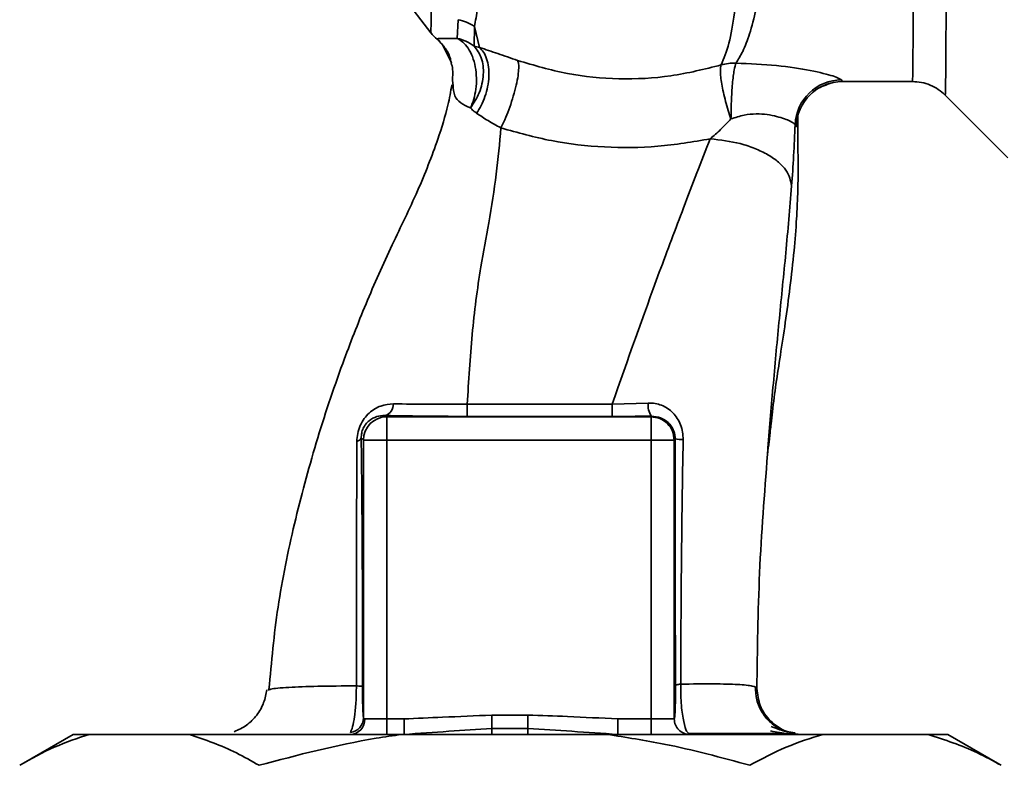
# Paper-space layout 'Blatt2' of a CAD drawing. Units: millimetres. Extents: x 0 to 4200, y 0 to 2970.
# Drawn here: x 616 to 680, y 2114 to 2162 of the extents above; entities that cross this region are included whole.
import ezdxf

# ---------------------------------------------------------------- set-up
doc = ezdxf.new("R2010")
doc.units = ezdxf.units.MM

psp = doc.layouts.new('Blatt2')

# ---------------------------------------------------------------- linework, layer by layer
at = {"color": 7, "linetype": 'Continuous', "lineweight": 35, "ltscale": 10}
for p, q in [((635.439, 2170.706), (642.749, 2161.243)), ((644.452, 2160.883), (644.508, 2162.09)), ((645.561, 2161.65), (645.554, 2160.38)), ((645.9, 2160.295), (645.561, 2161.65)), ((643.546, 2160.402), (644.085, 2159.297)), ((644.19, 2157.835), (644.137, 2158.155)), ((669.376, 2158.086), (673.903, 2158.086)), ((676.022, 2157.21), (680.075, 2153.157)), ((654.47, 2137.203), (656.805, 2137.283)), ((639.793, 2136.474), (639.886, 2136.387)), ((639.886, 2136.387), (656.989, 2136.387)), ((657.027, 2136.428), (656.989, 2136.387)), ((638.241, 2135.024), (638.387, 2134.888)), ((638.387, 2134.888), (639.89, 2134.888)), ((638.387, 2116.914), (638.387, 2134.888)), ((639.89, 2116.836), (639.89, 2134.888)), ((639.89, 2134.888), (656.993, 2134.888)), ((656.993, 2116.836), (656.993, 2134.888)), ((658.488, 2134.888), (656.993, 2134.888)), ((658.488, 2134.888), (658.549, 2134.954)), ((658.488, 2134.888), (658.488, 2116.836)), ((632.226, 2118.699), (632.313, 2118.733)), ((639.89, 2116.836), (638.474, 2116.836)), ((639.89, 2116.836), (641.008, 2116.836)), ((649.024, 2117.087), (646.679, 2117.087)), ((656.993, 2116.836), (654.833, 2116.836)), ((658.488, 2116.836), (656.993, 2116.836)), ((649.026, 2116.212), (646.681, 2116.212)), ((619.606, 2115.836), (616.391, 2113.981)), ((620.649, 2115.836), (619.606, 2115.836)), ((627.123, 2115.836), (620.649, 2115.836)), ((640.864, 2115.836), (627.123, 2115.836)), ((654.142, 2115.836), (640.864, 2115.836)), ((668.111, 2115.836), (654.142, 2115.836)), ((666.499, 2115.85), (666.749, 2115.836)), ((674.914, 2115.836), (668.111, 2115.836)), ((676.186, 2115.836), (674.914, 2115.836)), ((679.4, 2113.981), (676.186, 2115.836)), ((679.394, 2113.969), (679.647, 2113.836))]:
    psp.add_line(p, q, dxfattribs=at)
at = {"color": 7, "linetype": 'Continuous', "lineweight": 35, "ltscale": 10, "flags": 128}
for points in [[(645.097, 2137.202), (650.35, 2137.202), (654.47, 2137.203)], [(645.102, 2136.417), (650.351, 2136.418), (654.475, 2136.418)]]:
    psp.add_lwpolyline(points, dxfattribs=at)
at = {"color": 7, "linetype": 'Continuous', "lineweight": 35, "ltscale": 100}
for centre, radius, start, end in [((643.854, 2159.044), 3.116, 56.78544, 77.87729), ((645.116, 2163.086), 3, 217.68714, 229.00711), ((669.312, 2155.187), 3.002, 90.05584, 177.68024), ((669.376, 2155.087), 3, 90.00603, 178.44343), ((639.538, 2137.214), 0.783, 288.96299, 1.09996), ((682.113, 2137.05), 37.016, 179.76426, 180.97919), ((691.659, 2137.051), 37.19, 179.76545, 180.97436), ((657.964, 2137.128), 1.169, 172.37055, 216.7454), ((639.888, 2134.886), 1.501, 90.0854, 179.91481), ((505.899, 2135.245), 151.094, 359.86445, 0.43291), ((637.897, 2135.167), 0.373, 279.51691, 337.33473), ((658.994, 2137.152), 2.242, 258.55732, 271.84558), ((637.502, 2116.808), 0.972, 271.77403, 1.67043), ((637.395, 2116.935), 0.992, 278.40977, 358.81028), ((732.928, 2116.586), 93.038, 179.84604, 180.46188), ((734.046, 2116.586), 93.038, 179.84604, 180.46188), ((747.871, 2116.586), 93.038, 179.84604, 180.46188), ((750.031, 2116.586), 93.038, 179.84604, 180.46188)]:
    psp.add_arc(centre, radius, start, end, dxfattribs=at)
at = {"color": 1, "linetype": 'Continuous', "lineweight": 35, "ltscale": 10}
for points, knots in [([(665.897, 2235.99), (665.88, 2235.805), (665.835, 2235.314), (665.754, 2233.831), (665.657, 2231.637), (665.52, 2228.825), (665.415, 2225.6), (665.253, 2221.857), (665.139, 2217.761), (664.965, 2213.327), (664.793, 2208.65), (664.661, 2203.799), (664.462, 2198.853), (664.275, 2193.887), (664.082, 2188.978), (663.883, 2184.21), (663.673, 2179.662), (663.453, 2175.4), (663.223, 2171.492), (662.973, 2167.998), (662.699, 2164.969), (662.397, 2162.459), (662.057, 2160.452), (661.704, 2159.593), (661.528, 2159.165)], [0, 0, 0, 0, 0.028391, 0.075708, 0.122829, 0.169933, 0.217084, 0.263811, 0.310849, 0.357313, 0.404243, 0.450691, 0.497043, 0.543447, 0.589711, 0.635836, 0.681839, 0.727734, 0.773495, 0.819109, 0.864611, 0.909962, 0.955111, 1, 1, 1, 1]), ([(676.024, 2157.208), (676.029, 2157.272), (676.038, 2157.402), (676.052, 2158.441), (676.065, 2160.081), (676.077, 2162.354), (676.089, 2165.205), (676.099, 2168.589), (676.108, 2172.448), (676.116, 2176.716), (676.122, 2181.32), (676.126, 2186.18), (676.129, 2191.214), (676.13, 2196.336), (676.129, 2201.458), (676.126, 2206.493), (676.122, 2211.353), (676.116, 2215.957), (676.108, 2220.225), (676.099, 2224.084), (676.089, 2227.468), (676.077, 2230.321), (676.065, 2232.586), (676.052, 2234.253), (676.038, 2235.191), (676.029, 2235.576), (676.024, 2235.461), (676.024, 2235.458)], [0, 0, 0, 0, 0.041632, 0.083265, 0.124897, 0.166529, 0.208162, 0.249794, 0.291427, 0.333059, 0.374691, 0.416324, 0.457956, 0.499588, 0.541221, 0.582853, 0.624485, 0.666118, 0.70775, 0.749383, 0.791015, 0.832647, 0.87428, 0.915912, 0.957544, 0.999177, 1, 1, 1, 1]), ([(662.481, 2159.28), (662.633, 2159.521), (662.964, 2160.044), (663.386, 2161.188), (663.735, 2162.504), (664.019, 2163.882), (664.248, 2165.171), (664.477, 2166.67), (664.69, 2168.258), (664.887, 2169.92), (665.07, 2171.643), (665.257, 2173.594), (665.457, 2175.88), (665.666, 2178.487), (665.876, 2181.385), (666.051, 2184.002), (666.198, 2186.372), (666.328, 2188.558), (666.472, 2191.083), (666.618, 2193.719), (666.761, 2196.363), (666.901, 2198.952), (667.026, 2201.314), (667.135, 2203.463), (667.217, 2205.324), (667.287, 2207.147), (667.359, 2208.914), (667.444, 2210.717), (667.553, 2212.752), (667.665, 2214.803), (667.758, 2216.873), (667.833, 2218.789), (667.922, 2220.598), (668.019, 2222.256), (668.1, 2223.724), (668.156, 2225.113), (668.211, 2226.334), (668.258, 2227.19), (668.304, 2227.932), (668.34, 2228.494), (668.379, 2229.081), (668.407, 2229.488), (668.446, 2230.075), (668.5, 2230.915), (668.573, 2232.022), (668.652, 2233.042), (668.73, 2233.825), (668.801, 2234.326), (668.857, 2234.579), (668.889, 2234.559), (668.9, 2234.553)], [0, 0, 0, 0, 0.024605, 0.053599, 0.086996, 0.106717, 0.127783, 0.150194, 0.17395, 0.193377, 0.214342, 0.236845, 0.260886, 0.289578, 0.31855, 0.347803, 0.365274, 0.385585, 0.408735, 0.434724, 0.457338, 0.480383, 0.504862, 0.52164, 0.539373, 0.556405, 0.572752, 0.589617, 0.608555, 0.632839, 0.65201, 0.673737, 0.695464, 0.713933, 0.733274, 0.75087, 0.769303, 0.784962, 0.789446, 0.804104, 0.812419, 0.819662, 0.825834, 0.84485, 0.869286, 0.90042, 0.929384, 0.956179, 0.984884, 1, 1, 1, 1]), ([(673.903, 2158.086), (673.908, 2158.15), (673.917, 2158.276), (673.93, 2159.292), (673.943, 2160.895), (673.955, 2163.117), (673.966, 2165.904), (673.976, 2169.212), (673.985, 2172.985), (673.992, 2177.157), (673.998, 2181.657), (674.003, 2186.408), (674.005, 2191.329), (674.006, 2196.336), (674.005, 2201.343), (674.003, 2206.265), (673.998, 2211.016), (673.992, 2215.516), (673.985, 2219.688), (673.976, 2223.461), (673.966, 2226.769), (673.955, 2229.556), (673.943, 2231.778), (673.93, 2233.381), (673.917, 2234.397), (673.908, 2234.523), (673.903, 2234.586)], [0, 0, 0, 0, 0.0416668, 0.0833336, 0.1250004, 0.1666672, 0.208334, 0.2500008, 0.2916676, 0.3333344, 0.3750012, 0.4166679, 0.4583347, 0.5000015, 0.5416683, 0.5833351, 0.6250019, 0.6666687, 0.7083355, 0.7500023, 0.7916691, 0.8333359, 0.8750027, 0.9166695, 0.9583363, 1, 1, 1, 1]), ([(643.144, 2160.846), (643.315, 2160.671), (643.664, 2160.316), (643.968, 2159.768), (644.038, 2159.408), (644.06, 2159.297)], [0, 0, 0, 0, 0.401028, 0.814869, 1, 1, 1, 1]), ([(645.313, 2156.382), (645.081, 2156.481), (644.596, 2156.687), (644.206, 2157.231), (644.196, 2157.613), (644.19, 2157.835)], [0, 0, 0, 0, 0.277614, 0.579944, 1, 1, 1, 1]), ([(666.378, 2155.168), (666.401, 2155.191), (666.449, 2155.237), (666.48, 2155.52), (666.472, 2155.851), (666.471, 2155.903)], [0, 0, 0, 0, 0.457884, 0.914441, 1, 1, 1, 1]), ([(664.524, 2133.983), (664.533, 2134.119), (664.632, 2135.635), (664.906, 2138.571), (665.279, 2142.774), (665.726, 2147.042), (665.963, 2149.886), (666.084, 2151.327)], [0, 0, 0, 0, 0.023618, 0.263661, 0.505455, 0.749332, 1, 1, 1, 1]), ([(632.313, 2118.733), (632.337, 2118.744), (632.471, 2118.808), (633.489, 2118.882), (635.298, 2118.959), (637.049, 2118.971), (637.924, 2118.976)], [0, 0, 0, 0, 0.067796, 0.378797, 0.689661, 1, 1, 1, 1]), ([(658.908, 2119.092), (658.908, 2118.854), (658.906, 2118.38), (658.949, 2117.708), (659.016, 2117.126), (659.128, 2116.511), (659.258, 2116.045), (659.355, 2115.97), (659.386, 2115.946)], [0, 0, 0, 0, 0.153946, 0.305496, 0.451915, 0.594428, 0.869843, 1, 1, 1, 1])]:
    psp.add_open_spline(points, degree=3, knots=knots, dxfattribs=at)
at = {"color": 7, "linetype": 'Continuous', "lineweight": 35, "ltscale": 10}
for points in [[(642.832, 2186.342), (642.831, 2184.57), (642.827, 2181.027), (642.819, 2176.173), (642.81, 2171.818), (642.798, 2168.096), (642.786, 2165.092), (642.772, 2162.907), (642.757, 2161.513), (642.747, 2161.339), (642.742, 2161.252)], [(661.528, 2159.165), (661.684, 2159.203), (661.995, 2159.281), (662.319, 2159.28), (662.481, 2159.28)], [(639.886, 2136.387), (639.887, 2136.359), (639.888, 2136.302), (639.889, 2135.953), (639.89, 2135.464), (639.89, 2135.08), (639.89, 2134.888)], [(656.989, 2136.387), (657.185, 2136.364), (657.578, 2136.319), (658.073, 2135.972), (658.42, 2135.477), (658.465, 2135.084), (658.488, 2134.888)]]:
    psp.add_open_spline(points, degree=3, dxfattribs=at)
for points, knots in [([(645.561, 2161.65), (645.632, 2162.016), (645.775, 2162.749), (645.914, 2164.748), (645.974, 2167.965), (645.931, 2172.84), (645.862, 2176.778), (645.828, 2178.751)], [0, 0, 0, 0, 0.1246974, 0.249346, 0.4988023, 0.7488832, 1, 1, 1, 1]), ([(643.144, 2160.846), (643.2, 2160.863), (643.282, 2160.888), (643.782, 2160.855), (644.237, 2160.874), (644.452, 2160.883)], [0, 0, 0, 0, 0.534807, 0.780658, 1, 1, 1, 1]), ([(643.144, 2160.846), (643.145, 2160.839), (643.147, 2160.827), (643.148, 2160.823), (643.148, 2160.822)], [0, 0, 0, 0, 0.560028, 1, 1, 1, 1]), ([(643.15, 2160.848), (643.219, 2160.777), (643.359, 2160.633), (643.484, 2160.479), (643.546, 2160.402)], [0, 0, 0, 0, 0.496778, 1, 1, 1, 1]), ([(645.313, 2156.382), (645.386, 2156.564), (645.54, 2156.943), (645.673, 2157.606), (645.714, 2158.325), (645.638, 2159.048), (645.449, 2159.71), (645.167, 2160.251), (644.831, 2160.655), (644.575, 2160.809), (644.452, 2160.883)], [0, 0, 0, 0, 0.113201, 0.235941, 0.365979, 0.499999, 0.63402, 0.764058, 0.886798, 1, 1, 1, 1]), ([(645.554, 2160.38), (645.376, 2160.495), (645.034, 2160.718), (644.64, 2160.829), (644.452, 2160.882)], [0, 0, 0, 0, 0.520577, 1, 1, 1, 1]), ([(645.554, 2160.38), (645.729, 2160.144), (645.998, 2159.782), (646.139, 2159.107), (646.157, 2158.538), (646.069, 2157.947), (645.841, 2157.191), (645.521, 2156.701), (645.313, 2156.382)], [0, 0, 0, 0, 0.239237, 0.3682, 0.499958, 0.631723, 0.760704, 1, 1, 1, 1]), ([(645.9, 2160.294), (645.837, 2160.308), (645.709, 2160.335), (645.607, 2160.365), (645.554, 2160.38)], [0, 0, 0, 0, 0.487081, 1, 1, 1, 1]), ([(645.899, 2160.294), (645.988, 2160.198), (646.173, 2160), (646.37, 2159.566), (646.492, 2159.031), (646.514, 2158.413), (646.434, 2157.759), (646.258, 2157.12), (646.014, 2156.532), (645.806, 2156.197), (645.705, 2156.036)], [0, 0, 0, 0, 0.114824, 0.237947, 0.367296, 0.5, 0.632704, 0.762053, 0.885176, 1, 1, 1, 1]), ([(648.359, 2159.451), (647.919, 2159.603), (647.022, 2159.913), (646.278, 2160.165), (645.899, 2160.294)], [0, 0, 0, 0, 0.490536, 1, 1, 1, 1]), ([(647.279, 2155.086), (647.362, 2155.26), (647.536, 2155.623), (647.793, 2156.268), (648.035, 2156.973), (648.235, 2157.686), (648.372, 2158.336), (648.435, 2158.862), (648.433, 2159.246), (648.383, 2159.384), (648.359, 2159.451)], [0, 0, 0, 0, 0.1123829, 0.2349205, 0.3653042, 0.4999972, 0.6346906, 0.7650756, 0.8876149, 1, 1, 1, 1]), ([(661.528, 2159.165), (660.451, 2158.893), (658.3, 2158.351), (654.909, 2158.188), (651.532, 2158.51), (649.42, 2159.136), (648.359, 2159.45)], [0, 0, 0, 0, 0.250236, 0.499302, 0.748566, 1, 1, 1, 1]), ([(644.06, 2159.297), (644.098, 2159.162), (644.201, 2158.789), (644.162, 2158.402), (644.137, 2158.155)], [0, 0, 0, 0, 0.363183, 1, 1, 1, 1]), ([(662.161, 2155.664), (662.1, 2155.849), (661.975, 2156.226), (661.808, 2156.814), (661.665, 2157.394), (661.557, 2157.932), (661.492, 2158.391), (661.457, 2158.87), (661.5, 2159.049), (661.528, 2159.165)], [0, 0, 0, 0, 0.12411, 0.253674, 0.386232, 0.518956, 0.649001, 0.773848, 1, 1, 1, 1]), ([(662.161, 2155.664), (662.166, 2156.045), (662.173, 2156.628), (662.214, 2157.398), (662.256, 2157.953), (662.307, 2158.436), (662.381, 2158.955), (662.442, 2159.152), (662.481, 2159.28)], [0, 0, 0, 0, 0.243766, 0.373824, 0.505776, 0.636885, 0.764517, 1, 1, 1, 1]), ([(662.481, 2159.28), (663.378, 2159.238), (665.155, 2159.155), (667.372, 2158.809), (668.947, 2158.428), (669.189, 2158.268), (669.309, 2158.188)], [0, 0, 0, 0, 0.258509, 0.511739, 0.758258, 1, 1, 1, 1]), ([(669.309, 2158.188), (669.322, 2158.156), (669.344, 2158.097), (669.366, 2158.09), (669.376, 2158.086)], [0, 0, 0, 0, 0.559993, 1, 1, 1, 1]), ([(644.098, 2157.864), (644.024, 2157.433), (643.829, 2156.306), (643.111, 2154.023), (641.922, 2150.96), (640.175, 2147.433), (638.529, 2143.731), (636.862, 2139.456), (635.275, 2134.713), (633.866, 2129.447), (632.762, 2124.109), (632.432, 2120.519), (632.269, 2118.737)], [0, 0, 0, 0, 0.037399, 0.097769, 0.186663, 0.279082, 0.379301, 0.478162, 0.608029, 0.73785, 0.869842, 1, 1, 1, 1]), ([(667.209, 2157.154), (667.383, 2157.332), (667.743, 2157.702), (668.464, 2157.923), (668.838, 2158.038)], [0, 0, 0, 0, 0.4820923, 1, 1, 1, 1]), ([(673.903, 2158.086), (674.098, 2158.076), (674.49, 2158.054), (675.058, 2157.874), (675.586, 2157.6), (675.879, 2157.338), (676.024, 2157.208)], [0, 0, 0, 0, 0.247576, 0.499994, 0.752415, 1, 1, 1, 1]), ([(645.705, 2156.036), (645.633, 2156.09), (645.487, 2156.199), (645.371, 2156.32), (645.313, 2156.382)], [0, 0, 0, 0, 0.490878, 1, 1, 1, 1]), ([(645.705, 2156.036), (645.94, 2155.877), (646.4, 2155.565), (646.99, 2155.244), (647.279, 2155.086)], [0, 0, 0, 0, 0.509367, 1, 1, 1, 1]), ([(660.822, 2154.381), (661.046, 2154.578), (661.506, 2154.979), (661.94, 2155.433), (662.161, 2155.664)], [0, 0, 0, 0, 0.4894252, 1, 1, 1, 1]), ([(666.313, 2155.308), (666.243, 2155.375), (666.103, 2155.508), (665.328, 2155.786), (664.516, 2155.961), (663.799, 2156.016), (662.991, 2155.933), (662.444, 2155.756), (662.161, 2155.664)], [0, 0, 0, 0, 0.2446183, 0.4900491, 0.6130344, 0.7364259, 0.8635825, 1, 1, 1, 1]), ([(664.521, 2133.984), (664.531, 2134.061), (664.551, 2134.206), (664.593, 2134.502), (664.633, 2134.808), (664.671, 2135.145), (664.709, 2135.524), (664.765, 2136.065), (664.884, 2137.117), (665.079, 2138.617), (665.363, 2140.415), (665.683, 2142.483), (665.993, 2144.815), (666.232, 2146.973), (666.382, 2148.763), (666.454, 2150.123), (666.486, 2151.033), (666.502, 2151.926), (666.5, 2153.231), (666.487, 2154.569), (666.478, 2155.528), (666.474, 2155.903)], [0, 0, 0, 0, 0.0440094, 0.082714, 0.1090316, 0.1184088, 0.1316275, 0.1472569, 0.1786277, 0.2560685, 0.3462279, 0.4445238, 0.5451201, 0.6508461, 0.7373558, 0.7722191, 0.8029947, 0.8318614, 0.8621828, 0.9461387, 1, 1, 1, 1]), ([(645.097, 2137.202), (645.187, 2138.712), (645.366, 2141.716), (645.871, 2145.621), (646.521, 2149.073), (647.02, 2152.131), (647.193, 2154.1), (647.279, 2155.086)], [0, 0, 0, 0, 0.242472, 0.482687, 0.640941, 0.820361, 1, 1, 1, 1]), ([(647.279, 2155.086), (648.363, 2154.781), (650.539, 2154.171), (653.968, 2153.791), (657.431, 2153.803), (659.692, 2154.189), (660.821, 2154.381)], [0, 0, 0, 0, 0.248657, 0.498914, 0.749801, 1, 1, 1, 1]), ([(666.084, 2151.327), (666.131, 2151.977), (666.225, 2153.28), (666.284, 2154.631), (666.313, 2155.308)], [0, 0, 0, 0, 0.498278, 1, 1, 1, 1]), ([(666.313, 2155.308), (666.325, 2155.268), (666.347, 2155.196), (666.368, 2155.177), (666.378, 2155.168)], [0, 0, 0, 0, 0.560267, 1, 1, 1, 1]), ([(654.47, 2137.203), (655.477, 2140.061), (656.988, 2144.349), (659.168, 2150.128), (660.249, 2152.911), (660.821, 2154.381)], [0, 0, 0, 0, 0.485441, 0.728216, 1, 1, 1, 1]), ([(660.822, 2154.381), (661.484, 2154.303), (662.503, 2154.183), (663.73, 2153.766), (664.574, 2153.361), (665.254, 2152.881), (665.909, 2152.206), (666.015, 2151.673), (666.084, 2151.327)], [0, 0, 0, 0, 0.239375, 0.368312, 0.500009, 0.631705, 0.760639, 1, 1, 1, 1]), ([(637.958, 2134.799), (637.969, 2134.972), (637.99, 2135.318), (638.162, 2135.836), (638.425, 2136.286), (638.855, 2136.758), (639.488, 2137.153), (640.045, 2137.204), (640.321, 2137.229)], [0, 0, 0, 0, 0.129882, 0.259893, 0.387986, 0.514349, 0.759532, 1, 1, 1, 1]), ([(640.321, 2137.229), (641.067, 2137.218), (642.553, 2137.197), (644.251, 2137.2), (645.097, 2137.202)], [0, 0, 0, 0, 0.50183, 1, 1, 1, 1]), ([(656.805, 2137.283), (656.954, 2137.28), (657.25, 2137.273), (657.678, 2137.148), (658.072, 2136.942), (658.418, 2136.653), (658.704, 2136.292), (658.916, 2135.87), (659.049, 2135.401), (659.061, 2135.075), (659.067, 2134.911)], [0, 0, 0, 0, 0.1220011, 0.2433791, 0.3650269, 0.4878007, 0.612385, 0.7392541, 0.8686596, 1, 1, 1, 1]), ([(638.241, 2135.024), (638.244, 2135.128), (638.249, 2135.281), (638.308, 2135.501), (638.391, 2135.709), (638.54, 2135.942), (638.83, 2136.225), (639.237, 2136.429), (639.596, 2136.48), (639.782, 2136.474), (639.793, 2136.474)], [0, 0, 0, 0, 0.114927, 0.169518, 0.224003, 0.336882, 0.460116, 0.725334, 0.984104, 1, 1, 1, 1]), ([(639.793, 2136.474), (640.723, 2136.456), (642.386, 2136.424), (644.272, 2136.419), (645.102, 2136.417)], [0, 0, 0, 0, 0.5596719, 1, 1, 1, 1]), ([(657.027, 2136.428), (656.555, 2136.425), (655.712, 2136.419), (654.853, 2136.418), (654.475, 2136.418)], [0, 0, 0, 0, 0.560125, 1, 1, 1, 1]), ([(657.027, 2136.428), (657.223, 2136.409), (657.615, 2136.371), (658.038, 2136.095), (658.295, 2135.798), (658.44, 2135.536), (658.533, 2135.254), (658.544, 2135.052), (658.549, 2134.954)], [0, 0, 0, 0, 0.255092, 0.50918, 0.643262, 0.75783, 0.882209, 1, 1, 1, 1]), ([(637.924, 2118.976), (637.926, 2120.758), (637.93, 2124.323), (637.938, 2129.655), (637.952, 2133.086), (637.958, 2134.799)], [0, 0, 0, 0, 0.333582, 0.667367, 1, 1, 1, 1]), ([(638.319, 2118.93), (638.32, 2120.454), (638.324, 2123.502), (638.307, 2127.733), (638.282, 2131.595), (638.254, 2133.881), (638.241, 2135.024)], [0, 0, 0, 0, 0.27999, 0.559987, 0.780012, 1, 1, 1, 1]), ([(658.549, 2134.954), (658.548, 2131.969), (658.545, 2126.637), (658.564, 2121.339), (658.573, 2119.007)], [0, 0, 0, 0, 0.559911, 1, 1, 1, 1]), ([(659.067, 2134.911), (659.024, 2132.274), (658.94, 2126.989), (658.919, 2121.728), (658.908, 2119.093)], [0, 0, 0, 0, 0.498941, 1, 1, 1, 1]), ([(663.837, 2118.797), (663.868, 2121.288), (663.931, 2126.293), (664.326, 2131.412), (664.524, 2133.983)], [0, 0, 0, 0, 0.4976898, 1, 1, 1, 1]), ([(632.131, 2118.729), (632.079, 2118.447), (631.972, 2117.868), (631.511, 2117.061), (630.847, 2116.386), (630.298, 2116.136), (630.025, 2116.012)], [0, 0, 0, 0, 0.238474, 0.489366, 0.745813, 1, 1, 1, 1]), ([(637.54, 2115.953), (637.587, 2116.064), (637.682, 2116.286), (637.811, 2116.965), (637.89, 2117.725), (637.923, 2118.425), (637.924, 2118.792), (637.924, 2118.976)], [0, 0, 0, 0, 0.23999, 0.48406, 0.737186, 0.868013, 1, 1, 1, 1]), ([(637.924, 2118.976), (637.98, 2118.974), (638.091, 2118.967), (638.213, 2118.956), (638.296, 2118.943), (638.311, 2118.934), (638.319, 2118.93)], [0, 0, 0, 0, 0.246914, 0.499976, 0.753049, 1, 1, 1, 1]), ([(638.387, 2116.914), (638.377, 2116.998), (638.357, 2117.166), (638.335, 2117.666), (638.32, 2118.277), (638.319, 2118.713), (638.319, 2118.93)], [0, 0, 0, 0, 0.280888, 0.560563, 0.780464, 1, 1, 1, 1]), ([(658.573, 2119.007), (658.573, 2118.848), (658.573, 2118.528), (658.565, 2117.928), (658.547, 2117.345), (658.519, 2116.919), (658.498, 2116.864), (658.488, 2116.836)], [0, 0, 0, 0, 0.125034, 0.250349, 0.499547, 0.749624, 1, 1, 1, 1]), ([(658.573, 2119.007), (658.579, 2119.015), (658.591, 2119.031), (658.661, 2119.054), (658.765, 2119.075), (658.861, 2119.087), (658.908, 2119.093)], [0, 0, 0, 0, 0.247399, 0.5, 0.752601, 1, 1, 1, 1]), ([(658.908, 2119.093), (659.649, 2119.1), (661.131, 2119.116), (662.677, 2119.074), (663.678, 2118.979), (663.784, 2118.858), (663.837, 2118.797)], [0, 0, 0, 0, 0.2500554, 0.4999701, 0.7498689, 1, 1, 1, 1]), ([(665.618, 2116.047), (665.339, 2116.189), (664.778, 2116.475), (664.165, 2117.206), (663.787, 2118.049), (663.757, 2118.643), (663.743, 2118.928)], [0, 0, 0, 0, 0.2558257, 0.5158373, 0.7673713, 1, 1, 1, 1]), ([(663.837, 2118.797), (663.881, 2118.423), (663.95, 2117.848), (664.327, 2117.159), (664.714, 2116.685), (665.193, 2116.308), (665.724, 2116.008), (666.119, 2115.959), (666.314, 2115.935)], [0, 0, 0, 0, 0.270543, 0.416001, 0.56449, 0.712979, 0.858437, 1, 1, 1, 1]), ([(638.387, 2116.914), (638.392, 2116.892), (638.403, 2116.844), (638.449, 2116.839), (638.474, 2116.836)], [0, 0, 0, 0, 0.475985, 1, 1, 1, 1]), ([(646.679, 2117.087), (645.621, 2117.041), (643.73, 2116.958), (641.839, 2116.874), (641.008, 2116.836)], [0, 0, 0, 0, 0.559986, 1, 1, 1, 1]), ([(646.681, 2116.212), (646.68, 2116.26), (646.68, 2116.358), (646.68, 2116.573), (646.679, 2116.822), (646.679, 2116.999), (646.679, 2117.087)], [0, 0, 0, 0, 0.245515, 0.5, 0.754485, 1, 1, 1, 1]), ([(654.833, 2116.836), (653.749, 2116.892), (651.813, 2116.992), (649.876, 2117.058), (649.024, 2117.087)], [0, 0, 0, 0, 0.559998, 1, 1, 1, 1]), ([(649.026, 2116.212), (649.025, 2116.26), (649.025, 2116.357), (649.025, 2116.573), (649.024, 2116.822), (649.024, 2116.999), (649.024, 2117.087)], [0, 0, 0, 0, 0.245517, 0.500003, 0.754488, 1, 1, 1, 1]), ([(659.487, 2115.836), (659.357, 2115.851), (659.095, 2115.881), (658.764, 2116.113), (658.533, 2116.443), (658.503, 2116.705), (658.488, 2116.836)], [0, 0, 0, 0, 0.25, 0.5, 0.75, 1, 1, 1, 1]), ([(646.681, 2116.212), (645.755, 2116.155), (643.855, 2116.039), (641.974, 2115.905), (641.01, 2115.836)], [0, 0, 0, 0, 0.487326, 1, 1, 1, 1]), ([(646.685, 2115.836), (646.684, 2115.852), (646.683, 2115.883), (646.681, 2116.1), (646.681, 2116.212)], [0, 0, 0, 0, 0.483092, 1, 1, 1, 1]), ([(649.03, 2115.836), (649.029, 2115.852), (649.027, 2115.883), (649.026, 2116.1), (649.026, 2116.212)], [0, 0, 0, 0, 0.483095, 1, 1, 1, 1]), ([(654.836, 2115.836), (653.849, 2115.905), (651.921, 2116.04), (649.975, 2116.155), (649.026, 2116.212)], [0, 0, 0, 0, 0.512053, 1, 1, 1, 1]), ([(666.305, 2115.884), (666.102, 2115.926), (665.703, 2116.009), (665.067, 2116.229), (664.753, 2116.338)], [0, 0, 0, 0, 0.50626, 1, 1, 1, 1]), ([(620.649, 2115.836), (619.891, 2115.588), (618.372, 2115.091), (616.889, 2114.255), (616.145, 2113.836)], [0, 0, 0, 0, 0.49856, 1, 1, 1, 1]), ([(631.627, 2113.836), (631.142, 2114.115), (629.661, 2114.965), (628.143, 2115.486), (627.123, 2115.836)], [0, 0, 0, 0, 0.327834, 1, 1, 1, 1]), ([(640.864, 2115.836), (640.308, 2115.756), (637.188, 2115.306), (634.135, 2114.499), (631.627, 2113.836)], [0, 0, 0, 0, 0.178304, 1, 1, 1, 1]), ([(663.378, 2113.836), (661.534, 2114.337), (658.489, 2115.164), (655.372, 2115.646), (654.142, 2115.836)], [0, 0, 0, 0, 0.60547, 1, 1, 1, 1]), ([(659.378, 2115.889), (660.081, 2115.889), (661.589, 2115.89), (663.426, 2115.891), (664.956, 2115.89), (665.534, 2115.89), (665.823, 2115.889)], [0, 0, 0, 0, 0.2253948, 0.4836003, 0.7417718, 1, 1, 1, 1]), ([(668.111, 2115.836), (667.315, 2115.588), (665.719, 2115.091), (664.16, 2114.255), (663.378, 2113.836)], [0, 0, 0, 0, 0.49856, 1, 1, 1, 1]), ([(664.71, 2116.058), (665.111, 2115.988), (665.809, 2115.867), (666.293, 2115.855), (666.499, 2115.85)], [0, 0, 0, 0, 0.57399, 1, 1, 1, 1]), ([(679.647, 2113.836), (679.137, 2114.115), (677.581, 2114.965), (675.986, 2115.486), (674.914, 2115.836)], [0, 0, 0, 0, 0.327834, 1, 1, 1, 1])]:
    psp.add_open_spline(points, degree=3, knots=knots, dxfattribs=at)

doc.saveas('drawing.dxf')
